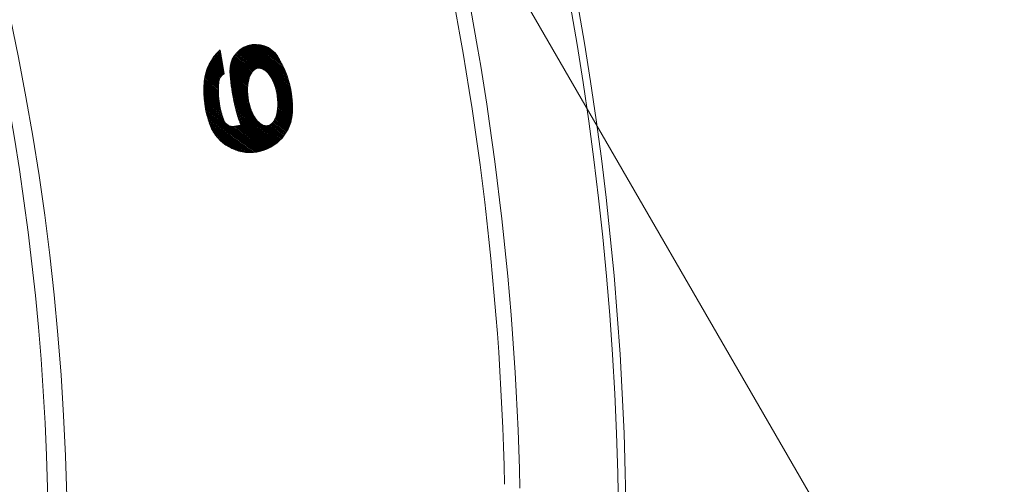
# Model space of a CAD drawing. Units: millimetres. Extents: x -847 to 921, y -690 to 689.
# Drawn here: x -57 to 73, y 236 to 297 of the extents above; entities that cross this region are included whole.
import ezdxf

# ---------------------------------------------------------------- set-up
doc = ezdxf.new("R2010")
doc.units = ezdxf.units.MM
doc.header["$LTSCALE"] = 5
for name, color, linetype in [('STEEL-AB', 7, 'Continuous'), ('その他', 7, 'Continuous'), ('躯体', 7, 'Continuous')]:
    doc.layers.add(name, color=color, linetype=linetype)

msp = doc.modelspace()

# ---------------------------------------------------------------- linework, layer by layer
at = {"layer": 'STEEL-AB', "color": 7, "linetype": 'Continuous', "lineweight": 9}
for p, q in [((-21.1, 288.6), (-27.66, 293.29)), ((-21.15, 288.8), (-27.55, 293.36)), ((-21.2, 288.99), (-27.44, 293.44)), ((-21.26, 289.19), (-27.32, 293.51)), ((-21.32, 289.4), (-27.19, 293.58)), ((-21.39, 289.6), (-27.06, 293.65)), ((-21.46, 289.81), (-26.93, 293.71)), ((-21.54, 290.02), (-26.78, 293.76)), ((-21.62, 290.24), (-26.63, 293.81)), ((-21.71, 290.46), (-26.48, 293.86)), ((-21.81, 290.69), (-26.31, 293.9)), ((-21.92, 290.92), (-26.13, 293.93)), ((-22.03, 291.16), (-25.95, 293.96)), ((-22.15, 291.41), (-25.74, 293.97)), ((-22.29, 291.66), (-25.53, 293.97)), ((-22.44, 291.93), (-25.28, 293.96)), ((-22.6, 292.2), (-25.01, 293.92)), ((-22.78, 292.49), (-24.69, 293.85)), ((-23.07, 292.85), (-24.25, 293.69)), ((-29.92, 290.95), (-31.38, 291.99)), ((-29.95, 291.13), (-31.31, 292.1)), ((-29.98, 291.31), (-31.24, 292.2)), ((-30.01, 291.49), (-31.16, 292.31)), ((-30.04, 291.67), (-31.08, 292.41)), ((-30.07, 291.85), (-31, 292.51)), ((-30.1, 292.03), (-30.92, 292.61)), ((-30.13, 292.21), (-30.83, 292.7)), ((-30.16, 292.38), (-30.75, 292.8)), ((-30.19, 292.56), (-30.66, 292.89)), ((-30.22, 292.74), (-30.57, 292.99)), ((-30.25, 292.92), (-30.47, 293.08)), ((-30.28, 293.1), (-30.38, 293.17)), ((-29.78, 290.06), (-30.31, 293.23)), ((-26.17, 290.17), (-28.72, 291.98)), ((-26.1, 290.27), (-28.66, 292.1)), ((-26.02, 290.38), (-28.6, 292.21)), ((-25.93, 290.47), (-28.53, 292.33)), ((-25.84, 290.56), (-28.46, 292.43)), ((-25.73, 290.64), (-28.39, 292.54)), ((-25.61, 290.71), (-28.31, 292.64)), ((-25.47, 290.77), (-28.23, 292.74)), ((-25.3, 290.81), (-28.15, 292.84)), ((-25.09, 290.82), (-28.06, 292.94)), ((-24.76, 290.74), (-27.97, 293.03)), ((-21.01, 288.23), (-27.87, 293.12)), ((-21.06, 288.41), (-27.77, 293.2)), ((-30.35, 289.51), (-32.04, 290.72)), ((-30.28, 289.63), (-31.99, 290.84)), ((-30.2, 289.73), (-31.94, 290.97)), ((-30.12, 289.82), (-31.89, 291.09)), ((-30.02, 289.91), (-31.83, 291.2)), ((-29.91, 289.99), (-31.77, 291.32)), ((-29.78, 290.06), (-31.71, 291.44)), ((-29.8, 290.23), (-31.65, 291.55)), ((-29.83, 290.41), (-31.59, 291.66)), ((-29.86, 290.59), (-31.52, 291.77)), ((-29.89, 290.77), (-31.45, 291.88)), ((-26.59, 289.04), (-29.02, 290.78)), ((-26.56, 289.18), (-29.01, 290.93)), ((-26.52, 289.31), (-28.99, 291.07)), ((-26.49, 289.45), (-28.97, 291.21)), ((-26.45, 289.58), (-28.94, 291.35)), ((-26.4, 289.7), (-28.9, 291.48)), ((-26.35, 289.82), (-28.86, 291.61)), ((-26.3, 289.94), (-28.82, 291.74)), ((-26.24, 290.06), (-28.77, 291.86)), ((-25.67, 290.68), (-25.79, 290.6)), ((-25.55, 290.74), (-25.67, 290.68)), ((-25.44, 290.78), (-25.55, 290.74)), ((-25.32, 290.81), (-25.44, 290.78)), ((-25.21, 290.82), (-25.32, 290.81)), ((-25.09, 290.82), (-25.21, 290.82)), ((-24.96, 290.8), (-25.09, 290.82)), ((-24.82, 290.77), (-24.96, 290.8)), ((-24.67, 290.71), (-24.82, 290.77)), ((-24.52, 290.62), (-24.67, 290.71)), ((-30.55, 288.08), (-32.39, 289.39)), ((-30.55, 288.24), (-32.36, 289.53)), ((-30.54, 288.39), (-32.34, 289.67)), ((-30.54, 288.54), (-32.31, 289.81)), ((-30.52, 288.69), (-32.28, 289.94)), ((-30.51, 288.84), (-32.24, 290.08)), ((-30.5, 288.99), (-32.21, 290.21)), ((-30.48, 289.13), (-32.17, 290.34)), ((-30.45, 289.27), (-32.13, 290.47)), ((-30.4, 289.4), (-32.08, 290.6)), ((-26.61, 288.9), (-29.03, 290.63)), ((-26.63, 288.76), (-29.03, 290.47)), ((-26.65, 288.62), (-29.02, 290.31)), ((-26.67, 288.47), (-29.01, 290.14)), ((-26.68, 288.32), (-29, 289.97)), ((-26.69, 288.17), (-28.99, 289.81)), ((-26.69, 288.01), (-28.97, 289.64)), ((-26.69, 287.85), (-28.96, 289.47)), ((-26.46, 289.54), (-26.54, 289.25)), ((-26.36, 289.8), (-26.46, 289.54)), ((-26.26, 290.02), (-26.36, 289.8)), ((-26.14, 290.21), (-26.26, 290.02)), ((-26.03, 290.37), (-26.14, 290.21)), ((-25.91, 290.5), (-26.03, 290.37)), ((-25.79, 290.6), (-25.91, 290.5)), ((-24.36, 290.51), (-24.52, 290.62)), ((-24.19, 290.37), (-24.36, 290.51)), ((-24.01, 290.19), (-24.19, 290.37)), ((-20.98, 288.04), (-24.06, 290.24)), ((-23.84, 289.98), (-24.01, 290.19)), ((-23.66, 289.73), (-23.84, 289.98)), ((-20.94, 287.86), (-23.76, 289.87)), ((-23.49, 289.44), (-23.66, 289.73)), ((-20.91, 287.68), (-23.57, 289.58)), ((-23.33, 289.12), (-23.49, 289.44)), ((-30.52, 286.95), (-32.48, 288.35)), ((-30.5, 286.78), (-32.48, 288.19)), ((-30.53, 287.12), (-32.47, 288.5)), ((-30.54, 287.28), (-32.46, 288.65)), ((-30.55, 287.45), (-32.45, 288.8)), ((-30.55, 287.61), (-32.44, 288.95)), ((-30.56, 287.77), (-32.42, 289.1)), ((-30.56, 287.93), (-32.41, 289.25)), ((-26.69, 287.69), (-28.94, 289.3)), ((-26.68, 287.53), (-28.92, 289.13)), ((-26.67, 287.37), (-28.9, 288.96)), ((-26.65, 287.2), (-28.88, 288.79)), ((-26.64, 287.02), (-28.86, 288.61)), ((-26.61, 286.85), (-28.84, 288.44)), ((-26.58, 286.67), (-28.82, 288.26)), ((-26.55, 286.49), (-28.79, 288.09)), ((-26.66, 288.56), (-26.69, 288.18)), ((-26.69, 288.18), (-26.69, 287.77)), ((-26.61, 288.92), (-26.66, 288.56)), ((-26.54, 289.25), (-26.61, 288.92)), ((-20.88, 287.5), (-23.43, 289.32)), ((-23.18, 288.76), (-23.33, 289.12)), ((-20.85, 287.32), (-23.31, 289.08)), ((-20.83, 287.15), (-23.21, 288.85)), ((-23.04, 288.38), (-23.18, 288.76)), ((-20.81, 286.97), (-23.13, 288.63)), ((-20.79, 286.8), (-23.06, 288.42)), ((-22.92, 287.97), (-23.04, 288.38)), ((-20.77, 286.63), (-23, 288.22)), ((-30.49, 286.61), (-32.48, 288.04)), ((-30.47, 286.44), (-32.48, 287.88)), ((-30.44, 286.26), (-32.48, 287.72)), ((-30.41, 286.09), (-32.48, 287.56)), ((-30.38, 285.91), (-32.48, 287.4)), ((-30.35, 285.72), (-32.47, 287.24)), ((-30.31, 285.54), (-32.46, 287.07)), ((-30.27, 285.35), (-32.45, 286.91)), ((-26.51, 286.3), (-28.76, 287.91)), ((-26.47, 286.12), (-28.73, 287.73)), ((-26.42, 285.92), (-28.7, 287.55)), ((-26.36, 285.72), (-28.67, 287.37)), ((-26.29, 285.52), (-28.64, 287.19)), ((-26.22, 285.31), (-28.61, 287.01)), ((-26.13, 285.08), (-28.57, 286.82)), ((-26.69, 287.77), (-26.67, 287.34)), ((-26.67, 287.34), (-26.62, 286.91)), ((-26.62, 286.91), (-26.55, 286.47)), ((-20.76, 286.47), (-22.94, 288.02)), ((-22.83, 287.54), (-22.92, 287.97)), ((-20.75, 286.3), (-22.89, 287.83)), ((-20.74, 286.14), (-22.85, 287.64)), ((-22.75, 287.11), (-22.83, 287.54)), ((-20.73, 285.97), (-22.81, 287.46)), ((-20.73, 285.81), (-22.78, 287.28)), ((-22.71, 286.67), (-22.75, 287.11)), ((-20.73, 285.65), (-22.75, 287.1)), ((-20.73, 285.49), (-22.73, 286.93)), ((-20.73, 285.34), (-22.72, 286.76)), ((-30.22, 285.16), (-32.44, 286.74)), ((-30.17, 284.96), (-32.42, 286.57)), ((-30.11, 284.77), (-32.4, 286.4)), ((-30.05, 284.56), (-32.38, 286.23)), ((-29.98, 284.36), (-32.36, 286.05)), ((-29.91, 284.15), (-32.33, 285.88)), ((-29.83, 283.93), (-32.3, 285.7)), ((-29.7, 283.68), (-32.27, 285.52)), ((-26.03, 284.85), (-28.53, 286.64)), ((-25.9, 284.61), (-28.49, 286.45)), ((-25.74, 284.34), (-28.45, 286.27)), ((-25.53, 284.03), (-28.41, 286.08)), ((-25.04, 283.51), (-28.36, 285.89)), ((-22.28, 281.39), (-28.32, 285.7)), ((-22.37, 281.3), (-28.27, 285.5)), ((-26.55, 286.47), (-26.45, 286.05)), ((-26.45, 286.05), (-26.34, 285.64)), ((-26.34, 285.64), (-26.2, 285.25)), ((-22.77, 285.09), (-22.72, 285.45)), ((-22.72, 285.45), (-22.69, 285.84)), ((-22.69, 286.25), (-22.71, 286.67)), ((-20.84, 284.16), (-22.71, 285.49)), ((-20.73, 285.18), (-22.7, 286.59)), ((-20.82, 284.3), (-22.7, 285.64)), ((-20.74, 285.03), (-22.69, 286.42)), ((-20.74, 284.88), (-22.69, 286.26)), ((-22.69, 285.84), (-22.69, 286.25)), ((-20.76, 284.73), (-22.69, 286.1)), ((-20.77, 284.58), (-22.69, 285.95)), ((-20.79, 284.44), (-22.69, 285.79)), ((-24.63, 279.91), (-32.24, 285.33)), ((-24.79, 279.86), (-32.2, 285.15)), ((-24.95, 279.82), (-32.16, 284.96)), ((-25.11, 279.78), (-32.11, 284.77)), ((-25.28, 279.74), (-32.06, 284.58)), ((-25.46, 279.71), (-32.01, 284.38)), ((-25.65, 279.69), (-31.95, 284.18)), ((-22.47, 281.21), (-28.22, 285.31)), ((-22.56, 281.12), (-28.17, 285.12)), ((-22.66, 281.03), (-28.11, 284.92)), ((-22.76, 280.94), (-28.05, 284.72)), ((-22.86, 280.86), (-28, 284.52)), ((-22.97, 280.78), (-27.93, 284.32)), ((-26.2, 285.25), (-26.05, 284.89)), ((-26.05, 284.89), (-25.88, 284.57)), ((-25.88, 284.57), (-25.71, 284.28)), ((-25.71, 284.28), (-25.54, 284.03)), ((-23.12, 283.99), (-23.01, 284.22)), ((-21.27, 282.88), (-23.05, 284.15)), ((-23.01, 284.22), (-22.92, 284.47)), ((-21.21, 283), (-22.99, 284.27)), ((-21.16, 283.12), (-22.95, 284.39)), ((-22.92, 284.47), (-22.83, 284.77)), ((-21.11, 283.24), (-22.9, 284.52)), ((-21.06, 283.37), (-22.87, 284.65)), ((-22.83, 284.77), (-22.77, 285.09)), ((-21.02, 283.49), (-22.83, 284.78)), ((-20.98, 283.62), (-22.8, 284.92)), ((-20.94, 283.75), (-22.77, 285.06)), ((-20.9, 283.88), (-22.75, 285.2)), ((-20.87, 284.02), (-22.73, 285.34)), ((-25.84, 279.66), (-31.89, 283.98)), ((-26.04, 279.65), (-31.82, 283.77)), ((-26.25, 279.64), (-31.75, 283.56)), ((-26.47, 279.64), (-31.67, 283.35)), ((-26.7, 279.65), (-31.59, 283.13)), ((-26.95, 279.67), (-31.49, 282.9)), ((-24.48, 279.96), (-28.95, 283.15)), ((-24.34, 280.02), (-28.67, 283.11)), ((-24.2, 280.07), (-28.47, 283.12)), ((-28.42, 283.13), (-27.59, 283.27)), ((-24.06, 280.13), (-28.29, 283.15)), ((-23.93, 280.2), (-28.11, 283.18)), ((-23.79, 280.26), (-27.93, 283.21)), ((-23.08, 280.7), (-27.87, 284.12)), ((-23.19, 280.62), (-27.8, 283.91)), ((-23.67, 280.33), (-27.75, 283.24)), ((-23.31, 280.54), (-27.74, 283.7)), ((-23.42, 280.47), (-27.67, 283.5)), ((-23.54, 280.4), (-27.59, 283.28)), ((-25.54, 284.03), (-25.36, 283.82)), ((-25.36, 283.82), (-25.19, 283.65)), ((-25.19, 283.65), (-25.02, 283.5)), ((-25.02, 283.5), (-24.86, 283.39)), ((-22.19, 281.49), (-24.96, 283.46)), ((-24.86, 283.39), (-24.7, 283.31)), ((-24.7, 283.31), (-24.56, 283.25)), ((-24.56, 283.25), (-24.42, 283.21)), ((-24.42, 283.21), (-24.29, 283.19)), ((-22.11, 281.58), (-24.38, 283.21)), ((-24.29, 283.19), (-24.16, 283.19)), ((-24.16, 283.19), (-24.05, 283.21)), ((-22.02, 281.68), (-24.15, 283.2)), ((-24.05, 283.21), (-23.94, 283.23)), ((-21.94, 281.78), (-23.97, 283.22)), ((-23.94, 283.23), (-23.83, 283.27)), ((-23.83, 283.27), (-23.71, 283.33)), ((-21.87, 281.88), (-23.82, 283.28)), ((-23.71, 283.33), (-23.59, 283.41)), ((-21.79, 281.99), (-23.69, 283.34)), ((-23.59, 283.41), (-23.47, 283.51)), ((-21.72, 282.09), (-23.58, 283.42)), ((-21.64, 282.2), (-23.48, 283.51)), ((-23.47, 283.51), (-23.35, 283.64)), ((-21.57, 282.31), (-23.39, 283.6)), ((-23.35, 283.64), (-23.23, 283.8)), ((-21.51, 282.42), (-23.31, 283.7)), ((-23.23, 283.8), (-23.12, 283.99)), ((-21.44, 282.53), (-23.23, 283.81)), ((-21.38, 282.65), (-23.16, 283.92)), ((-21.32, 282.76), (-23.1, 284.03)), ((-27.22, 279.7), (-31.36, 282.66)), ((-27.52, 279.76), (-31.22, 282.4)), ((-27.85, 279.84), (-31.03, 282.11)), ((-28.24, 279.96), (-30.79, 281.78)), ((-28.76, 280.17), (-30.42, 281.35))]:
    msp.add_line(p, q, dxfattribs=at)
for centre, radius, start, end in [((-25.6, 290.55), 3.43, 32.2285, 183.4285), ((-26.03, 288.44), 6.43, 131.6894, 174.803), ((-33.58, 285.52), 12.85, 358.0788, 32.2285), ((-29.21, 288.91), 1.29, 115.9406, 173.7097), ((-3.37, 291.88), 25.7, 183.4285, 199.5787), ((-19.63, 287.85), 12.85, 174.803, 200.9212), ((-19.63, 287.85), 10.92, 173.7097, 201.037), ((-26.37, 285.28), 5.64, 200.9212, 358.0788), ((-28.63, 284.39), 1.29, 201.037, 279.5)]:
    msp.add_arc(centre, radius, start, end, dxfattribs=at)
at = {"layer": 'その他', "color": 7, "linetype": 'Continuous', "lineweight": 9}
msp.add_line((73.49, 189.82), (-52.46, 407.96), dxfattribs=at)
at = {"layer": '躯体', "color": 2, "linetype": 'Continuous', "lineweight": 9}
for radius in [410, 409, 333.5]:
    msp.add_circle((-386.55, 226.62), radius, dxfattribs=at)
for radius, start, end in [(336, 1.2733, 58.7267), (396, 1.2396, 24.8643), (394, 1.3189, 24.542)]:
    msp.add_arc((-386.55, 226.62), radius, start, end, dxfattribs=at)

doc.saveas('drawing.dxf')
